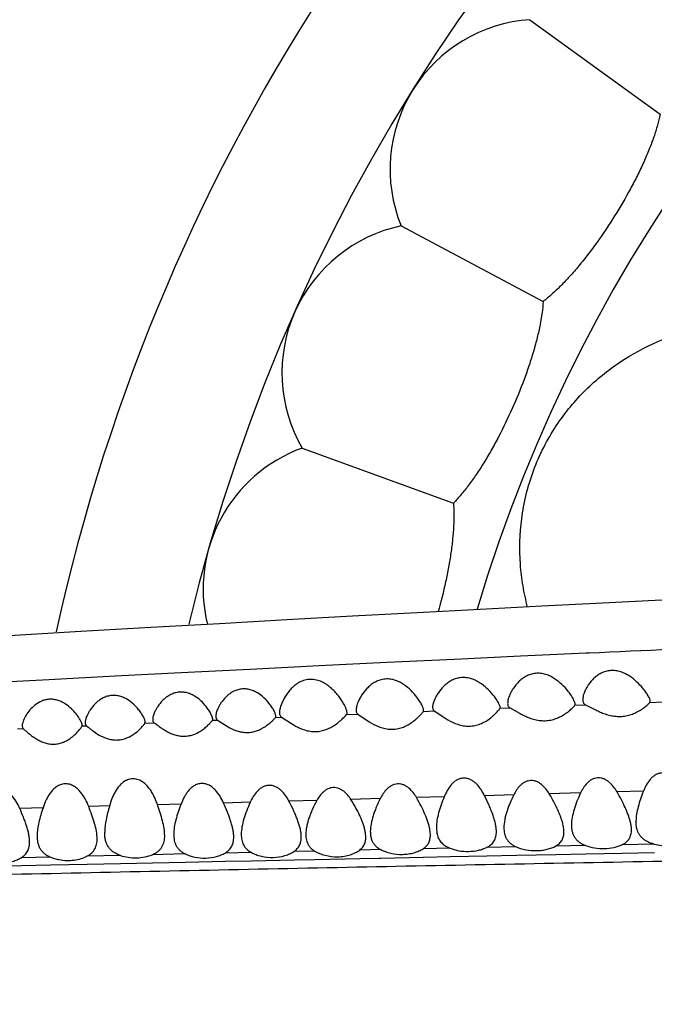
# Model space of a CAD drawing. Units: inches. Extents: x 4.2 to 17.9, y 3.8 to 11.1.
# Drawn here: x 5.8 to 6.2, y 9.6 to 10.3 of the extents above; entities that cross this region are included whole.
import ezdxf

# ---------------------------------------------------------------- set-up
doc = ezdxf.new("R2010")
doc.units = ezdxf.units.IN
doc.header["$LTSCALE"] = 1.21
doc.header["$MEASUREMENT"] = 0
doc.layers.get('0').update_dxf_attribs({"linetype": 'CONTINUOUS'})

msp = doc.modelspace()

# ---------------------------------------------------------------- linework, layer by layer
at = {"color": 7, "linetype": 'Continuous'}
for p, q in [((6.10769, 10.25564), (6.19443, 10.19262)), ((6.02182, 10.11823), (6.11649, 10.06789)), ((5.95592, 9.9702), (6.05667, 9.93353)), ((6.03665, 9.79478), (6.03682, 9.79547)), ((6.08772, 9.79685), (6.08782, 9.79733)), ((6.09442, 9.79712), (6.10037, 9.79379)), ((6.13761, 9.79882), (6.13782, 9.79954)), ((6.14474, 9.7991), (6.15082, 9.79609)), ((6.18759, 9.80074), (6.18782, 9.80147)), ((5.89605, 9.79105), (5.89516, 9.79312)), ((5.89632, 9.78963), (5.89605, 9.79105)), ((5.89612, 9.78885), (5.8963, 9.78932)), ((5.8963, 9.78932), (5.89632, 9.78963)), ((5.89882, 9.78952), (5.89942, 9.78899)), ((5.89942, 9.78899), (5.90653, 9.78444)), ((5.93806, 9.79065), (5.93829, 9.79119)), ((5.93829, 9.79119), (5.93832, 9.79156)), ((5.94146, 9.79147), (5.94223, 9.79083)), ((5.94223, 9.79083), (5.94987, 9.78591)), ((5.99298, 9.79297), (6.00062, 9.7878)), ((6.04393, 9.79508), (6.05154, 9.78998)), ((5.76932, 9.78502), (5.7696, 9.78371)), ((5.7696, 9.78371), (5.76994, 9.7833)), ((5.80923, 9.78504), (5.80931, 9.78535)), ((5.80931, 9.78535), (5.80932, 9.78553)), ((5.81169, 9.78564), (5.81212, 9.78517)), ((5.81212, 9.78517), (5.81328, 9.78429)), ((5.85116, 9.78689), (5.85132, 9.78759)), ((6.04532, 9.71725), (6.04563, 9.71364)), ((5.99832, 9.71095), (5.99807, 9.71392)), ((6.04132, 9.7125), (6.04099, 9.71604))]:
    msp.add_line(p, q, dxfattribs=at)
at = {"color": 9, "linetype": 'Continuous'}
for p, q in [((6.01233, 9.82746), (6.05738, 9.82962)), ((6.05738, 9.82962), (6.10128, 9.83167)), ((6.10128, 9.83167), (6.14517, 9.83368)), ((6.14517, 9.83368), (6.14718, 9.83377)), ((5.87519, 9.82064), (5.91669, 9.82274)), ((5.91669, 9.82274), (5.9212, 9.82296)), ((5.9212, 9.82296), (5.96727, 9.82526)), ((5.96727, 9.82526), (6.01233, 9.82746)), ((5.74321, 9.81378), (5.78718, 9.81609)), ((5.78718, 9.81609), (5.83121, 9.81838)), ((5.83121, 9.81838), (5.87519, 9.82064)), ((6.08772, 9.79685), (6.09442, 9.79712)), ((6.13761, 9.79882), (6.14474, 9.7991)), ((6.18759, 9.80074), (6.19614, 9.80107)), ((5.89612, 9.78885), (5.89942, 9.78899)), ((5.93806, 9.79065), (5.94223, 9.79083)), ((5.98549, 9.79266), (5.99298, 9.79297)), ((6.03665, 9.79478), (6.04393, 9.79508)), ((5.76619, 9.78313), (5.76994, 9.7833)), ((5.80923, 9.78504), (5.81212, 9.78517)), ((5.85116, 9.78689), (5.85724, 9.78715)), ((6.00793, 9.73662), (5.98839, 9.73604)), ((6.05054, 9.73782), (6.03208, 9.73728)), ((6.09685, 9.73913), (6.07742, 9.73858)), ((6.14143, 9.7404), (6.12056, 9.73982)), ((6.18326, 9.74158), (6.16568, 9.74111)), ((5.78327, 9.73057), (5.76772, 9.73008)), ((5.82754, 9.73171), (5.81368, 9.73128)), ((5.87519, 9.73297), (5.85952, 9.73249)), ((5.92132, 9.73422), (5.90354, 9.73368)), ((5.96573, 9.73544), (5.94714, 9.73488)), ((6.05432, 9.7036), (6.03646, 9.70322)), ((6.09847, 9.7045), (6.07882, 9.7041)), ((6.14473, 9.70541), (6.12479, 9.70502)), ((6.19045, 9.70629), (6.16899, 9.70588)), ((5.78815, 9.69769), (5.76871, 9.69724)), ((5.83477, 9.69877), (5.81254, 9.69826)), ((5.87806, 9.69976), (5.85603, 9.69925)), ((5.92206, 9.70075), (5.90449, 9.70035)), ((5.96422, 9.70168), (5.95042, 9.70137)), ((6.00824, 9.70263), (5.99422, 9.70233)), ((5.99434, 9.69675), (6.00716, 9.69701)), ((6.00716, 9.69701), (6.00836, 9.69703)), ((6.00836, 9.69703), (6.03659, 9.69761)), ((6.03659, 9.69761), (6.05446, 9.69798)), ((6.05446, 9.69798), (6.07897, 9.69847)), ((6.07897, 9.69847), (6.09862, 9.69887)), ((6.09862, 9.69887), (6.12493, 9.69939)), ((6.12493, 9.69939), (6.14485, 9.69978)), ((6.14485, 9.69978), (6.16911, 9.70025)), ((6.16911, 9.70025), (6.1906, 9.70067)), ((5.74203, 9.69146), (5.76882, 9.69202)), ((5.76882, 9.69202), (5.78826, 9.69244)), ((5.78826, 9.69244), (5.81265, 9.69295)), ((5.81265, 9.69295), (5.83488, 9.69342)), ((5.83488, 9.69342), (5.85614, 9.69386)), ((5.85614, 9.69386), (5.87818, 9.69433)), ((5.87818, 9.69433), (5.90461, 9.69488)), ((5.90461, 9.69488), (5.92218, 9.69525)), ((5.92218, 9.69525), (5.95054, 9.69584)), ((5.95054, 9.69584), (5.96435, 9.69612)), ((5.96435, 9.69612), (5.99434, 9.69675))]:
    msp.add_line(p, q, dxfattribs=at)
at = {"color": 7, "linetype": 'Continuous'}
msp.add_lwpolyline([(6.60751, 9.8866), (6.57758, 9.88547), (6.54683, 9.88429), (6.51529, 9.88305), (6.48295, 9.88176), (6.44981, 9.8804), (6.41587, 9.87897), (6.38113, 9.87746), (6.3456, 9.87589), (6.30927, 9.87424), (6.27216, 9.87252), (6.23426, 9.87072), (6.19556, 9.86883), (6.15604, 9.86687), (6.11569, 9.86481), (6.07449, 9.86267), (6.03242, 9.86044), (5.98946, 9.85812), (5.94561, 9.8557), (5.90083, 9.85319), (5.85509, 9.85058), (5.80835, 9.84788), (5.76058, 9.84507)], dxfattribs=at)
for centre, radius, start, end in [((7.04732, 9.57296), 1.285, 192.34515, 167.65497), ((7.04732, 9.57296), 1.2, 193.48836, 166.51228), ((6.11447, 10.15587), 0.1, 93.88606, 202.11394), ((6.04242, 10.02037), 0.1, 101.88606, 210.11394), ((5.98993, 9.87616), 0.1, 109.88606, 193.60777), ((5.93647, 9.71099), 0.01885, 0.02507, 3.77012)]:
    msp.add_arc(centre, radius, start, end, dxfattribs=at)
at = {"color": 9, "linetype": 'Continuous'}
msp.add_arc((7.04732, 9.57296), 1.01701, 196.55728, 163.44262, dxfattribs=at)
at = {"color": 7, "linetype": 'Continuous'}
for points, knots in [([(6.19443, 10.19262), (6.19393, 10.19018), (6.19268, 10.18513), (6.19022, 10.17737), (6.18714, 10.16916), (6.18347, 10.16061), (6.17927, 10.1518), (6.17299, 10.13972), (6.16425, 10.12476), (6.15464, 10.11035), (6.14654, 10.09941), (6.14045, 10.09177), (6.13437, 10.08473), (6.12835, 10.07836), (6.12246, 10.07275), (6.11846, 10.0694), (6.11649, 10.06789)], [0, 0, 0, 0, 0.049987, 0.104696, 0.163623, 0.226211, 0.291867, 0.359906, 0.500001, 0.640096, 0.708134, 0.773788, 0.836375, 0.895302, 0.950012, 1, 1, 1, 1]), ([(6.11649, 10.06789), (6.11634, 10.06541), (6.1158, 10.06023), (6.11445, 10.0522), (6.11253, 10.04365), (6.11009, 10.03467), (6.10716, 10.02536), (6.10262, 10.01252), (6.09605, 9.99649), (6.08853, 9.98088), (6.08203, 9.96892), (6.07707, 9.96051), (6.07203, 9.95269), (6.06696, 9.94554), (6.0619, 9.93917), (6.05841, 9.9353), (6.05667, 9.93353)], [0, 0, 0, 0, 0.049987, 0.104696, 0.163623, 0.226211, 0.291867, 0.359906, 0.500001, 0.640096, 0.708134, 0.773788, 0.836375, 0.895302, 0.950012, 1, 1, 1, 1]), ([(6.10611, 9.86426), (6.10488, 9.8689), (6.10284, 9.87834), (6.10046, 9.89794), (6.10117, 9.924), (6.10754, 9.95024), (6.11647, 9.97066), (6.12484, 9.98498), (6.13433, 9.99777), (6.14466, 10.00905), (6.15571, 10.01893), (6.17129, 10.03039), (6.19265, 10.04196), (6.21112, 10.04805), (6.22061, 10.05026)], [0, 0, 0, 0, 0.058965, 0.118516, 0.242284, 0.377218, 0.447373, 0.515576, 0.58058, 0.642819, 0.703174, 0.762459, 0.880271, 1, 1, 1, 1]), ([(6.05667, 9.93353), (6.05686, 9.93108), (6.05705, 9.92595), (6.05684, 9.91794), (6.05616, 9.90934), (6.05503, 9.90025), (6.05347, 9.89077), (6.05083, 9.87763), (6.04834, 9.86773), (6.04647, 9.86113)], [0, 0, 0, 0, 0.100087, 0.209522, 0.327318, 0.452396, 0.583603, 0.719619, 1, 1, 1, 1]), ([(6.18286, 9.81015), (6.18166, 9.81162), (6.17895, 9.81453), (6.175, 9.81772), (6.17128, 9.81988), (6.16818, 9.82117), (6.16486, 9.82194), (6.16147, 9.82206), (6.15819, 9.82148), (6.15521, 9.82031), (6.15259, 9.81872), (6.14963, 9.81629), (6.14724, 9.81347), (6.14538, 9.81052), (6.14463, 9.80903), (6.1443, 9.8083)], [0, 0, 0, 0, 0.117711, 0.246384, 0.314162, 0.383738, 0.454367, 0.524749, 0.593403, 0.659409, 0.722604, 0.783168, 0.896783, 0.949867, 1, 1, 1, 1]), ([(5.98326, 9.8004), (5.98277, 9.80125), (5.98168, 9.80296), (5.97981, 9.80549), (5.97764, 9.80801), (5.97514, 9.81043), (5.97228, 9.81265), (5.96902, 9.81451), (5.96539, 9.8158), (5.9615, 9.81624), (5.95768, 9.81569), (5.95421, 9.81429), (5.95121, 9.81232), (5.94866, 9.81002), (5.94651, 9.80751), (5.94471, 9.80491), (5.94324, 9.80229), (5.94244, 9.8005), (5.9421, 9.79962)], [0, 0, 0, 0, 0.053607, 0.111101, 0.171735, 0.23508, 0.300924, 0.369121, 0.439306, 0.510392, 0.580538, 0.648289, 0.713275, 0.775686, 0.835705, 0.89332, 0.948268, 1, 1, 1, 1]), ([(6.03235, 9.80414), (6.03117, 9.80571), (6.02847, 9.80883), (6.02444, 9.81224), (6.02059, 9.81448), (6.01734, 9.81577), (6.01384, 9.81643), (6.01029, 9.81633), (6.00694, 9.81546), (6.00393, 9.81401), (6.00131, 9.81216), (5.99836, 9.80943), (5.99599, 9.80637), (5.99415, 9.80321), (5.99341, 9.80163), (5.99309, 9.80086)], [0, 0, 0, 0, 0.116974, 0.244878, 0.312406, 0.381893, 0.452559, 0.522975, 0.59161, 0.657669, 0.721091, 0.782043, 0.896596, 0.949951, 1, 1, 1, 1]), ([(6.08295, 9.80586), (6.08174, 9.80733), (6.07901, 9.81027), (6.07499, 9.81346), (6.0712, 9.81555), (6.06801, 9.81674), (6.06462, 9.81736), (6.06119, 9.81728), (6.05793, 9.8165), (6.05499, 9.81518), (6.0524, 9.81346), (6.04949, 9.81091), (6.04712, 9.80804), (6.04527, 9.80505), (6.04452, 9.80356), (6.0442, 9.80282)], [0, 0, 0, 0, 0.117534, 0.246138, 0.313986, 0.383695, 0.454451, 0.524863, 0.593477, 0.659496, 0.722815, 0.783573, 0.897472, 0.950401, 1, 1, 1, 1]), ([(6.1329, 9.80839), (6.1317, 9.80987), (6.12899, 9.81283), (6.12501, 9.81606), (6.12126, 9.81821), (6.11812, 9.81947), (6.11475, 9.82017), (6.11133, 9.82019), (6.10806, 9.8195), (6.10509, 9.81823), (6.10249, 9.81656), (6.09956, 9.81404), (6.09718, 9.81117), (6.09534, 9.80816), (6.09459, 9.80665), (6.09426, 9.80591)], [0, 0, 0, 0, 0.11776, 0.24629, 0.313999, 0.383528, 0.454108, 0.524397, 0.592923, 0.658843, 0.72204, 0.78269, 0.89661, 0.94982, 1, 1, 1, 1]), ([(5.93391, 9.80003), (5.93285, 9.80135), (5.93045, 9.80396), (5.92685, 9.80673), (5.92344, 9.80847), (5.92059, 9.80941), (5.91758, 9.80982), (5.91456, 9.8096), (5.91171, 9.8088), (5.90915, 9.80755), (5.90689, 9.80598), (5.90433, 9.80368), (5.90224, 9.80112), (5.9006, 9.79845), (5.89993, 9.79712), (5.89963, 9.79646)], [0, 0, 0, 0, 0.117657, 0.245758, 0.31337, 0.382875, 0.453411, 0.523561, 0.591948, 0.657864, 0.72121, 0.782099, 0.896504, 0.94983, 1, 1, 1, 1]), ([(6.13782, 9.79954), (6.13782, 9.79978), (6.13773, 9.80033), (6.13744, 9.80121), (6.13699, 9.80222), (6.13617, 9.80377), (6.13484, 9.80588), (6.13359, 9.80753), (6.1329, 9.80839)], [0, 0, 0, 0, 0.071637, 0.162121, 0.270071, 0.393354, 0.677327, 1, 1, 1, 1]), ([(6.18782, 9.80147), (6.18782, 9.80171), (6.18773, 9.80225), (6.18744, 9.80311), (6.18699, 9.80409), (6.18616, 9.80561), (6.18481, 9.80768), (6.18356, 9.80931), (6.18286, 9.81015)], [0, 0, 0, 0, 0.070769, 0.160377, 0.267685, 0.390671, 0.675249, 1, 1, 1, 1]), ([(5.80526, 9.79311), (5.8043, 9.79431), (5.80213, 9.7967), (5.79892, 9.7993), (5.79591, 9.80104), (5.79337, 9.8021), (5.79065, 9.80276), (5.78782, 9.80292), (5.78505, 9.80256), (5.78164, 9.80147), (5.77797, 9.79924), (5.77453, 9.79588), (5.77272, 9.79339), (5.77195, 9.79214)], [0, 0, 0, 0, 0.11378, 0.23792, 0.30347, 0.371046, 0.440165, 0.509875, 0.578889, 0.646128, 0.77337, 0.891489, 1, 1, 1, 1]), ([(5.84696, 9.79585), (5.8459, 9.79717), (5.84348, 9.79978), (5.83986, 9.80254), (5.83643, 9.80426), (5.83355, 9.80516), (5.83052, 9.80552), (5.82749, 9.80525), (5.82465, 9.8044), (5.82209, 9.80311), (5.81984, 9.80152), (5.81729, 9.7992), (5.8152, 9.79662), (5.81355, 9.79395), (5.81288, 9.79263), (5.81259, 9.79197)], [0, 0, 0, 0, 0.117501, 0.245629, 0.313322, 0.382942, 0.453593, 0.523832, 0.592292, 0.658288, 0.721724, 0.78269, 0.897085, 0.950224, 1, 1, 1, 1]), ([(5.89197, 9.79794), (5.89091, 9.79927), (5.8885, 9.80188), (5.88489, 9.80465), (5.88146, 9.80639), (5.87859, 9.80732), (5.87556, 9.8077), (5.87253, 9.80745), (5.86967, 9.80662), (5.8671, 9.80534), (5.86485, 9.80376), (5.86229, 9.80144), (5.8602, 9.79886), (5.85855, 9.79619), (5.85788, 9.79486), (5.85759, 9.7942)], [0, 0, 0, 0, 0.11749, 0.24559, 0.313256, 0.382846, 0.453479, 0.523718, 0.592182, 0.658169, 0.721583, 0.782525, 0.896911, 0.950102, 1, 1, 1, 1]), ([(6.03682, 9.79547), (6.03682, 9.79572), (6.03674, 9.79626), (6.03648, 9.79713), (6.03607, 9.79812), (6.03533, 9.79964), (6.03412, 9.80169), (6.03298, 9.80331), (6.03235, 9.80414)], [0, 0, 0, 0, 0.074045, 0.166358, 0.275339, 0.398855, 0.681185, 1, 1, 1, 1]), ([(6.0442, 9.80282), (6.04379, 9.80191), (6.04329, 9.80055), (6.0429, 9.79877), (6.04282, 9.79794), (6.04282, 9.79754)], [0, 0, 0, 0, 0.545936, 0.786268, 1, 1, 1, 1]), ([(6.08782, 9.79733), (6.08782, 9.79756), (6.08773, 9.79808), (6.08744, 9.7989), (6.087, 9.79986), (6.08619, 9.80137), (6.08486, 9.80341), (6.08364, 9.80502), (6.08295, 9.80586)], [0, 0, 0, 0, 0.068329, 0.156913, 0.264124, 0.387552, 0.673649, 1, 1, 1, 1]), ([(6.09426, 9.80591), (6.09384, 9.80493), (6.0933, 9.80348), (6.0929, 9.80156), (6.09282, 9.80065), (6.09282, 9.80023)], [0, 0, 0, 0, 0.540842, 0.782202, 1, 1, 1, 1]), ([(6.1443, 9.8083), (6.14386, 9.80731), (6.14331, 9.80584), (6.1429, 9.80387), (6.14282, 9.80295), (6.14282, 9.80251)], [0, 0, 0, 0, 0.539094, 0.780732, 1, 1, 1, 1]), ([(6.14282, 9.80251), (6.14282, 9.80212), (6.14288, 9.80138), (6.14316, 9.80051), (6.14353, 9.79994), (6.14398, 9.79946), (6.14443, 9.79921), (6.14474, 9.7991)], [0, 0, 0, 0, 0.27984, 0.528848, 0.645723, 0.760944, 1, 1, 1, 1]), ([(5.85132, 9.78759), (5.85132, 9.78783), (5.85124, 9.78836), (5.85099, 9.78921), (5.8506, 9.79017), (5.84988, 9.79162), (5.8487, 9.79356), (5.84758, 9.79508), (5.84696, 9.79585)], [0, 0, 0, 0, 0.07671, 0.170844, 0.280746, 0.404385, 0.68489, 1, 1, 1, 1]), ([(5.89516, 9.79312), (5.89475, 9.79392), (5.89376, 9.79558), (5.89261, 9.79714), (5.89197, 9.79794)], [0, 0, 0, 0, 0.469777, 1, 1, 1, 1]), ([(5.89963, 9.79646), (5.89925, 9.79559), (5.89877, 9.7943), (5.89839, 9.7926), (5.89832, 9.79181), (5.89832, 9.79143)], [0, 0, 0, 0, 0.544031, 0.784749, 1, 1, 1, 1]), ([(5.93714, 9.79515), (5.93672, 9.79597), (5.93571, 9.79765), (5.93456, 9.79923), (5.93391, 9.80003)], [0, 0, 0, 0, 0.470384, 1, 1, 1, 1]), ([(5.9421, 9.79962), (5.94172, 9.79864), (5.94125, 9.79719), (5.94089, 9.79528), (5.94082, 9.79438), (5.94082, 9.79395)], [0, 0, 0, 0, 0.53829, 0.780355, 1, 1, 1, 1]), ([(5.98582, 9.79377), (5.98582, 9.79398), (5.98578, 9.79442), (5.98557, 9.7954), (5.9851, 9.79678), (5.9843, 9.79855), (5.98363, 9.79977), (5.98326, 9.8004)], [0, 0, 0, 0, 0.086015, 0.185171, 0.419183, 0.693608, 1, 1, 1, 1]), ([(5.99309, 9.80086), (5.99272, 9.79995), (5.99225, 9.7986), (5.99189, 9.79683), (5.99182, 9.796), (5.99182, 9.79561)], [0, 0, 0, 0, 0.542743, 0.783772, 1, 1, 1, 1]), ([(5.99182, 9.79561), (5.99182, 9.79532), (5.99185, 9.79476), (5.99205, 9.794), (5.99242, 9.79337), (5.99278, 9.79308), (5.99298, 9.79297)], [0, 0, 0, 0, 0.289316, 0.545654, 0.776575, 1, 1, 1, 1]), ([(6.04282, 9.79754), (6.04282, 9.79727), (6.04285, 9.79676), (6.04304, 9.79604), (6.0434, 9.79545), (6.04374, 9.79518), (6.04393, 9.79508)], [0, 0, 0, 0, 0.288404, 0.543914, 0.774951, 1, 1, 1, 1]), ([(6.07911, 9.78875), (6.08024, 9.78946), (6.0818, 9.79061), (6.08368, 9.79225), (6.08487, 9.7934), (6.08588, 9.79447), (6.08669, 9.79542), (6.08724, 9.79611), (6.08755, 9.79657), (6.08767, 9.79676), (6.08772, 9.79685)], [0, 0, 0, 0, 0.335734, 0.488199, 0.628114, 0.752899, 0.859309, 0.943167, 0.975244, 1, 1, 1, 1]), ([(6.09282, 9.80023), (6.09282, 9.79988), (6.09287, 9.79921), (6.09314, 9.79829), (6.09366, 9.79755), (6.09416, 9.79723), (6.09442, 9.79712)], [0, 0, 0, 0, 0.284015, 0.536075, 0.767031, 1, 1, 1, 1]), ([(6.12821, 9.7914), (6.1294, 9.79202), (6.13155, 9.79334), (6.13393, 9.7952), (6.13549, 9.7966), (6.13639, 9.79748), (6.13709, 9.79821), (6.13747, 9.79864), (6.13761, 9.79882)], [0, 0, 0, 0, 0.334955, 0.625901, 0.750212, 0.856623, 0.941305, 1, 1, 1, 1]), ([(6.15082, 9.79609), (6.15177, 9.7956), (6.15377, 9.79462), (6.15695, 9.79329), (6.16042, 9.79218), (6.16411, 9.79146), (6.1679, 9.79127), (6.1716, 9.79166), (6.17505, 9.79255), (6.1772, 9.79343), (6.17821, 9.79392)], [0, 0, 0, 0, 0.112246, 0.233476, 0.361394, 0.493564, 0.626845, 0.757586, 0.88265, 1, 1, 1, 1]), ([(6.17821, 9.79392), (6.17939, 9.79448), (6.18152, 9.79569), (6.18389, 9.7974), (6.18545, 9.79869), (6.18636, 9.7995), (6.18705, 9.80017), (6.18744, 9.80057), (6.18759, 9.80074)], [0, 0, 0, 0, 0.336866, 0.627864, 0.751641, 0.857344, 0.941435, 1, 1, 1, 1]), ([(5.77195, 9.79214), (5.77156, 9.7915), (5.77086, 9.79025), (5.77003, 9.78838), (5.76956, 9.78688), (5.76936, 9.78578), (5.76932, 9.78527), (5.76932, 9.78502)], [0, 0, 0, 0, 0.293053, 0.561808, 0.799931, 0.905257, 1, 1, 1, 1]), ([(5.80827, 9.78861), (5.80787, 9.78935), (5.80694, 9.7909), (5.80587, 9.79236), (5.80526, 9.79311)], [0, 0, 0, 0, 0.467368, 1, 1, 1, 1]), ([(5.81259, 9.79197), (5.81222, 9.79115), (5.81175, 9.78992), (5.81139, 9.78831), (5.81132, 9.78756), (5.81132, 9.78721)], [0, 0, 0, 0, 0.54764, 0.787633, 1, 1, 1, 1]), ([(5.85759, 9.7942), (5.85722, 9.79336), (5.85675, 9.79212), (5.85639, 9.79048), (5.85632, 9.78972), (5.85632, 9.78936)], [0, 0, 0, 0, 0.545898, 0.786224, 1, 1, 1, 1]), ([(5.85632, 9.78936), (5.85632, 9.78913), (5.85635, 9.78867), (5.85651, 9.78804), (5.8568, 9.78751), (5.85709, 9.78725), (5.85724, 9.78715)], [0, 0, 0, 0, 0.286746, 0.542775, 0.775324, 1, 1, 1, 1]), ([(5.88808, 9.78156), (5.88909, 9.78219), (5.89091, 9.78349), (5.89293, 9.78528), (5.89426, 9.78663), (5.89505, 9.78749), (5.89565, 9.78822), (5.89599, 9.78865), (5.89612, 9.78885)], [0, 0, 0, 0, 0.327434, 0.615501, 0.740303, 0.848601, 0.936604, 1, 1, 1, 1]), ([(5.89832, 9.79143), (5.89832, 9.79125), (5.89835, 9.79059), (5.89854, 9.78991), (5.89882, 9.78952)], [0, 0, 0, 0, 0.280884, 1, 1, 1, 1]), ([(5.92933, 9.78346), (5.93042, 9.78405), (5.93238, 9.78532), (5.93456, 9.78709), (5.936, 9.78843), (5.93686, 9.7893), (5.93753, 9.79002), (5.93791, 9.79046), (5.93806, 9.79065)], [0, 0, 0, 0, 0.327109, 0.614762, 0.739478, 0.847848, 0.936132, 1, 1, 1, 1]), ([(5.93832, 9.79156), (5.93832, 9.7918), (5.93825, 9.79235), (5.938, 9.7932), (5.93763, 9.79415), (5.93731, 9.79481), (5.93714, 9.79515)], [0, 0, 0, 0, 0.193997, 0.427732, 0.697815, 1, 1, 1, 1]), ([(5.94082, 9.79395), (5.94082, 9.79371), (5.94084, 9.79324), (5.94098, 9.79239), (5.94122, 9.79179), (5.94146, 9.79147)], [0, 0, 0, 0, 0.281453, 0.541007, 1, 1, 1, 1]), ([(5.97642, 9.7849), (5.97851, 9.78617), (5.98168, 9.78865), (5.98446, 9.7915), (5.98549, 9.79266)], [0, 0, 0, 0, 0.612554, 1, 1, 1, 1]), ([(5.98549, 9.79266), (5.9856, 9.79279), (5.98578, 9.79316), (5.98582, 9.79356), (5.98582, 9.79377)], [0, 0, 0, 0, 0.452818, 1, 1, 1, 1]), ([(6.0279, 9.78669), (6.02901, 9.7874), (6.03057, 9.78854), (6.03244, 9.79017), (6.03365, 9.79132), (6.03468, 9.79238), (6.03552, 9.79333), (6.03617, 9.79411), (6.03652, 9.79458), (6.03665, 9.79478)], [0, 0, 0, 0, 0.331216, 0.482332, 0.621615, 0.746594, 0.854135, 0.940131, 1, 1, 1, 1]), ([(6.05154, 9.78998), (6.05353, 9.78875), (6.05672, 9.78705), (6.06137, 9.78551), (6.06519, 9.78488), (6.06906, 9.78494), (6.07276, 9.7857), (6.07612, 9.78701), (6.07816, 9.78815), (6.07911, 9.78875)], [0, 0, 0, 0, 0.238757, 0.367755, 0.500189, 0.632711, 0.761666, 0.884526, 1, 1, 1, 1]), ([(6.10037, 9.79379), (6.10131, 9.79326), (6.1033, 9.79217), (6.10649, 9.7907), (6.11001, 9.78946), (6.11377, 9.78866), (6.11766, 9.78844), (6.12147, 9.78888), (6.125, 9.78989), (6.12718, 9.79087), (6.12821, 9.7914)], [0, 0, 0, 0, 0.111403, 0.231979, 0.359493, 0.49161, 0.625175, 0.756377, 0.881976, 1, 1, 1, 1]), ([(5.76994, 9.7833), (5.77014, 9.78313), (5.77058, 9.78274), (5.77167, 9.78177), (5.77334, 9.78031), (5.77571, 9.77842), (5.77751, 9.77718), (5.77849, 9.77657)], [0, 0, 0, 0, 0.071376, 0.164016, 0.399111, 0.682517, 1, 1, 1, 1]), ([(5.8013, 9.7767), (5.80234, 9.77743), (5.80379, 9.77859), (5.80551, 9.78025), (5.8066, 9.78142), (5.80754, 9.78252), (5.80829, 9.7835), (5.8088, 9.78424), (5.80909, 9.78473), (5.80919, 9.78494), (5.80923, 9.78504)], [0, 0, 0, 0, 0.328123, 0.478521, 0.617688, 0.743126, 0.851619, 0.938831, 0.97298, 1, 1, 1, 1]), ([(5.80932, 9.78553), (5.80932, 9.78574), (5.80925, 9.78619), (5.80904, 9.78692), (5.8087, 9.78774), (5.80842, 9.78831), (5.80827, 9.78861)], [0, 0, 0, 0, 0.187224, 0.418886, 0.691396, 1, 1, 1, 1]), ([(5.81132, 9.78721), (5.81132, 9.78706), (5.81134, 9.78652), (5.81148, 9.78597), (5.81169, 9.78564)], [0, 0, 0, 0, 0.28023, 1, 1, 1, 1]), ([(5.81328, 9.78429), (5.81376, 9.78391), (5.8148, 9.78307), (5.81721, 9.78122), (5.81923, 9.77986), (5.82071, 9.77901)], [0, 0, 0, 0, 0.201402, 0.440966, 1, 1, 1, 1]), ([(5.84324, 9.77925), (5.84425, 9.77992), (5.84565, 9.78098), (5.84735, 9.7825), (5.84843, 9.78357), (5.84937, 9.78457), (5.85014, 9.78547), (5.85072, 9.78623), (5.85104, 9.78669), (5.85116, 9.78689)], [0, 0, 0, 0, 0.327256, 0.477103, 0.615715, 0.740748, 0.849204, 0.937118, 1, 1, 1, 1]), ([(5.85724, 9.78715), (5.85747, 9.78701), (5.85795, 9.78667), (5.85909, 9.78584), (5.86079, 9.78457), (5.86316, 9.78293), (5.86493, 9.78186), (5.86588, 9.78134)], [0, 0, 0, 0, 0.075701, 0.170441, 0.405552, 0.68627, 1, 1, 1, 1]), ([(5.90653, 9.78444), (5.90818, 9.7835), (5.91083, 9.78224), (5.91465, 9.78112), (5.91775, 9.78067), (5.92089, 9.7807), (5.92393, 9.78123), (5.92676, 9.78217), (5.92851, 9.78301), (5.92933, 9.78346)], [0, 0, 0, 0, 0.237769, 0.36561, 0.496814, 0.628576, 0.757801, 0.882087, 1, 1, 1, 1]), ([(5.94987, 9.78591), (5.95081, 9.78536), (5.95277, 9.78427), (5.95591, 9.78287), (5.95935, 9.7818), (5.963, 9.78124), (5.9667, 9.78133), (5.97025, 9.78205), (5.9735, 9.78327), (5.97549, 9.78434), (5.97642, 9.7849)], [0, 0, 0, 0, 0.115802, 0.238727, 0.367124, 0.498854, 0.630847, 0.759777, 0.883265, 1, 1, 1, 1]), ([(6.00062, 9.7878), (6.00258, 9.78657), (6.00574, 9.78488), (6.01034, 9.78338), (6.01412, 9.78277), (6.01795, 9.78286), (6.02161, 9.78364), (6.02493, 9.78495), (6.02695, 9.78608), (6.0279, 9.78669)], [0, 0, 0, 0, 0.238651, 0.367422, 0.499613, 0.631953, 0.760894, 0.883997, 1, 1, 1, 1]), ([(5.77849, 9.77657), (5.77932, 9.77607), (5.78104, 9.7751), (5.78383, 9.77392), (5.78687, 9.77311), (5.79004, 9.77281), (5.79321, 9.7731), (5.79619, 9.77393), (5.79889, 9.77515), (5.80053, 9.77617), (5.8013, 9.7767)], [0, 0, 0, 0, 0.118961, 0.243736, 0.372964, 0.504494, 0.635293, 0.762481, 0.884322, 1, 1, 1, 1]), ([(5.82071, 9.77901), (5.82239, 9.77805), (5.82511, 9.77679), (5.82902, 9.77583), (5.83214, 9.77558), (5.83524, 9.77587), (5.83906, 9.77688), (5.84166, 9.77822), (5.84324, 9.77925)], [0, 0, 0, 0, 0.244045, 0.373524, 0.505148, 0.635943, 0.763122, 1, 1, 1, 1]), ([(5.86588, 9.78134), (5.86756, 9.78044), (5.87025, 9.77926), (5.87409, 9.77837), (5.87714, 9.77813), (5.88018, 9.77839), (5.88393, 9.77933), (5.88651, 9.78059), (5.88808, 9.78156)], [0, 0, 0, 0, 0.244243, 0.373678, 0.505173, 0.635855, 0.763017, 1, 1, 1, 1]), ([(5.85951, 9.73252), (5.85917, 9.73351), (5.85844, 9.73546), (5.85716, 9.73833), (5.85565, 9.7411), (5.85386, 9.74373), (5.85172, 9.74613), (5.84959, 9.74782), (5.84765, 9.74886), (5.84609, 9.74944), (5.84444, 9.74978), (5.84275, 9.74982), (5.84109, 9.7496), (5.839, 9.74895), (5.83665, 9.74761), (5.83432, 9.74544), (5.8324, 9.74297), (5.83083, 9.7403), (5.82908, 9.73658), (5.82809, 9.73365), (5.82753, 9.73167)], [0, 0, 0, 0, 0.061594, 0.123298, 0.185196, 0.247461, 0.310368, 0.374258, 0.406721, 0.439547, 0.472529, 0.505577, 0.538461, 0.570893, 0.634338, 0.696341, 0.757493, 0.818233, 0.878828, 1, 1, 1, 1]), ([(6.07742, 9.73858), (6.07672, 9.74), (6.07517, 9.74277), (6.07268, 9.74591), (6.07024, 9.74803), (6.06814, 9.74932), (6.06579, 9.75016), (6.0633, 9.75038), (6.06087, 9.74992), (6.05867, 9.74889), (6.05676, 9.74746), (6.05459, 9.74524), (6.05242, 9.74202), (6.05111, 9.73923), (6.05053, 9.73781)], [0, 0, 0, 0, 0.124117, 0.249476, 0.313087, 0.377444, 0.442453, 0.507576, 0.571952, 0.635095, 0.697101, 0.758315, 0.879375, 1, 1, 1, 1]), ([(6.16568, 9.7411), (6.165, 9.74227), (6.16349, 9.74455), (6.16116, 9.74709), (6.15894, 9.74877), (6.15708, 9.74976), (6.15505, 9.75039), (6.15293, 9.75055), (6.15085, 9.75019), (6.14894, 9.7494), (6.14724, 9.74829), (6.14527, 9.74651), (6.14325, 9.74389), (6.14199, 9.74159), (6.14143, 9.74041)], [0, 0, 0, 0, 0.124802, 0.250972, 0.314934, 0.379478, 0.444414, 0.509236, 0.573289, 0.636217, 0.698081, 0.759166, 0.879879, 1, 1, 1, 1]), ([(6.2097, 9.74234), (6.20899, 9.74373), (6.20742, 9.74644), (6.20492, 9.74951), (6.20249, 9.75157), (6.20042, 9.75282), (6.19811, 9.75363), (6.19567, 9.75385), (6.1933, 9.7534), (6.19115, 9.7524), (6.18929, 9.75102), (6.18718, 9.74885), (6.18508, 9.74571), (6.18382, 9.74298), (6.18327, 9.7416)], [0, 0, 0, 0, 0.125008, 0.251297, 0.315342, 0.380048, 0.44524, 0.510296, 0.574377, 0.637096, 0.698657, 0.75945, 0.879824, 1, 1, 1, 1]), ([(5.7677, 9.73013), (5.767, 9.73169), (5.76543, 9.73476), (5.76286, 9.73827), (5.7603, 9.74066), (5.75805, 9.74213), (5.75551, 9.74311), (5.75278, 9.74337), (5.7501, 9.74286), (5.7477, 9.7417), (5.74563, 9.7401), (5.74387, 9.73823), (5.74238, 9.73618), (5.74067, 9.73328), (5.73965, 9.73097), (5.73905, 9.7294)], [0, 0, 0, 0, 0.123382, 0.247916, 0.311156, 0.375269, 0.440282, 0.505677, 0.570456, 0.633958, 0.696233, 0.757644, 0.818532, 0.879137, 1, 1, 1, 1]), ([(5.81366, 9.73131), (5.81297, 9.73308), (5.81179, 9.73569), (5.80982, 9.73896), (5.80808, 9.74128), (5.80604, 9.74338), (5.80404, 9.74484), (5.80224, 9.74572), (5.8008, 9.74621), (5.7993, 9.74648), (5.79777, 9.74652), (5.79627, 9.74634), (5.79482, 9.74592), (5.79346, 9.74532), (5.7918, 9.74432), (5.78997, 9.74276), (5.78812, 9.74058), (5.78658, 9.73822), (5.78484, 9.73491), (5.78383, 9.73229), (5.78325, 9.73052)], [0, 0, 0, 0, 0.123147, 0.18508, 0.247441, 0.310476, 0.374466, 0.407005, 0.439772, 0.472705, 0.505696, 0.538454, 0.570839, 0.602889, 0.634492, 0.696595, 0.757819, 0.818583, 0.87912, 1, 1, 1, 1]), ([(5.90352, 9.7337), (5.90283, 9.73525), (5.90127, 9.73829), (5.89872, 9.74177), (5.89618, 9.74414), (5.89396, 9.74561), (5.89145, 9.74657), (5.88874, 9.74683), (5.8861, 9.74631), (5.88373, 9.74515), (5.88169, 9.74356), (5.87996, 9.7417), (5.87848, 9.73966), (5.87678, 9.73678), (5.87577, 9.73449), (5.87518, 9.73294)], [0, 0, 0, 0, 0.12347, 0.248071, 0.311316, 0.375403, 0.44035, 0.505654, 0.570337, 0.63377, 0.69602, 0.757446, 0.818373, 0.879029, 1, 1, 1, 1]), ([(5.94713, 9.7349), (5.94644, 9.7362), (5.94492, 9.73873), (5.94252, 9.74158), (5.9402, 9.74348), (5.93821, 9.74463), (5.93601, 9.74536), (5.93369, 9.74555), (5.93142, 9.74514), (5.92934, 9.74423), (5.9275, 9.74297), (5.92538, 9.74096), (5.92323, 9.73804), (5.9219, 9.73549), (5.92131, 9.73419)], [0, 0, 0, 0, 0.123633, 0.248574, 0.31199, 0.37615, 0.440978, 0.505999, 0.570462, 0.633866, 0.696207, 0.75774, 0.879237, 1, 1, 1, 1]), ([(5.98838, 9.73606), (5.98773, 9.73707), (5.9863, 9.73905), (5.98411, 9.74122), (5.98206, 9.74262), (5.98036, 9.74344), (5.97853, 9.74394), (5.97663, 9.74406), (5.97476, 9.74377), (5.97301, 9.74312), (5.97142, 9.74219), (5.96954, 9.74069), (5.96756, 9.73845), (5.96629, 9.73645), (5.96572, 9.73542)], [0, 0, 0, 0, 0.123922, 0.24928, 0.312849, 0.377015, 0.441632, 0.506293, 0.570464, 0.633789, 0.696201, 0.757833, 0.879428, 1, 1, 1, 1]), ([(6.03207, 9.73729), (6.0314, 9.73844), (6.02992, 9.74068), (6.02762, 9.74317), (6.02543, 9.7448), (6.02359, 9.74578), (6.02158, 9.74639), (6.01949, 9.74654), (6.01743, 9.74619), (6.01553, 9.74542), (6.01383, 9.74433), (6.01184, 9.74259), (6.00979, 9.74003), (6.0085, 9.73776), (6.00792, 9.73661)], [0, 0, 0, 0, 0.124014, 0.24941, 0.313019, 0.377272, 0.442036, 0.506859, 0.571111, 0.634377, 0.696638, 0.758111, 0.879466, 1, 1, 1, 1]), ([(6.12056, 9.73981), (6.11989, 9.74093), (6.11841, 9.74311), (6.11612, 9.74552), (6.11396, 9.7471), (6.11216, 9.74803), (6.11019, 9.74862), (6.10815, 9.74876), (6.10614, 9.74843), (6.10429, 9.74768), (6.10263, 9.74663), (6.10069, 9.74495), (6.09868, 9.74246), (6.09742, 9.74026), (6.09685, 9.73914)], [0, 0, 0, 0, 0.124533, 0.250454, 0.314293, 0.378712, 0.443535, 0.508297, 0.572387, 0.635444, 0.697487, 0.758753, 0.879745, 1, 1, 1, 1]), ([(6.00792, 9.73661), (6.00698, 9.73473), (6.00568, 9.73191), (6.00419, 9.72809), (6.00293, 9.72443), (6.00175, 9.71998), (6.00132, 9.71638), (6.00132, 9.71465)], [0, 0, 0, 0, 0.272021, 0.403621, 0.531661, 0.775293, 1, 1, 1, 1]), ([(6.04099, 9.71604), (6.04085, 9.71687), (6.04047, 9.71856), (6.03944, 9.72202), (6.03769, 9.72648), (6.03511, 9.73188), (6.03313, 9.73548), (6.03207, 9.73729)], [0, 0, 0, 0, 0.109274, 0.224104, 0.468302, 0.728287, 1, 1, 1, 1]), ([(6.05053, 9.73781), (6.04981, 9.73604), (6.04847, 9.73253), (6.0468, 9.72729), (6.04565, 9.72222), (6.04532, 9.71887), (6.04532, 9.71725)], [0, 0, 0, 0, 0.269689, 0.527961, 0.772204, 1, 1, 1, 1]), ([(6.08532, 9.71463), (6.08532, 9.71553), (6.08518, 9.71737), (6.08467, 9.72018), (6.08389, 9.72309), (6.0829, 9.72608), (6.08172, 9.72913), (6.07994, 9.73334), (6.07846, 9.73648), (6.07742, 9.73858)], [0, 0, 0, 0, 0.105513, 0.217901, 0.336559, 0.460719, 0.58983, 0.723201, 1, 1, 1, 1]), ([(6.09685, 9.73914), (6.09592, 9.73728), (6.09463, 9.73447), (6.09315, 9.73068), (6.0922, 9.7279), (6.09141, 9.72516), (6.09063, 9.72165), (6.09032, 9.719), (6.09032, 9.71727)], [0, 0, 0, 0, 0.271524, 0.402929, 0.530822, 0.654823, 0.774663, 1, 1, 1, 1]), ([(6.13032, 9.71448), (6.13032, 9.71542), (6.13015, 9.71738), (6.12951, 9.72035), (6.12856, 9.72343), (6.12735, 9.72661), (6.12591, 9.72986), (6.12372, 9.73432), (6.12188, 9.73762), (6.12056, 9.73981)], [0, 0, 0, 0, 0.103006, 0.213913, 0.331968, 0.45624, 0.586034, 0.720483, 1, 1, 1, 1]), ([(6.14143, 9.74041), (6.14056, 9.73858), (6.13897, 9.73495), (6.13704, 9.72948), (6.13571, 9.72419), (6.13532, 9.72067), (6.13532, 9.71897)], [0, 0, 0, 0, 0.270733, 0.529549, 0.773513, 1, 1, 1, 1]), ([(6.17469, 9.72066), (6.1745, 9.72147), (6.17406, 9.7231), (6.17294, 9.72644), (6.17115, 9.73072), (6.16861, 9.7359), (6.1667, 9.73936), (6.16568, 9.7411)], [0, 0, 0, 0, 0.110833, 0.226636, 0.471389, 0.730495, 1, 1, 1, 1]), ([(6.18327, 9.7416), (6.18258, 9.73986), (6.18129, 9.73643), (6.17971, 9.73129), (6.17863, 9.72632), (6.17832, 9.72302), (6.17832, 9.72143)], [0, 0, 0, 0, 0.268688, 0.526411, 0.770871, 1, 1, 1, 1]), ([(5.77432, 9.70779), (5.77432, 9.70863), (5.77421, 9.71036), (5.77378, 9.71298), (5.77314, 9.7157), (5.77231, 9.71848), (5.77133, 9.72133), (5.76983, 9.72524), (5.76857, 9.72816), (5.7677, 9.73013)], [0, 0, 0, 0, 0.107568, 0.22111, 0.340163, 0.464207, 0.592788, 0.72532, 1, 1, 1, 1]), ([(5.78325, 9.73052), (5.78272, 9.7289), (5.78171, 9.72569), (5.78045, 9.72093), (5.77957, 9.71632), (5.77932, 9.71328), (5.77932, 9.71181)], [0, 0, 0, 0, 0.26774, 0.525026, 0.769722, 1, 1, 1, 1]), ([(5.81932, 9.70988), (5.81932, 9.71154), (5.81892, 9.71501), (5.81762, 9.72025), (5.8158, 9.72572), (5.8144, 9.72942), (5.81366, 9.73131)], [0, 0, 0, 0, 0.223365, 0.466892, 0.727058, 1, 1, 1, 1]), ([(5.82753, 9.73167), (5.82709, 9.73014), (5.82627, 9.72713), (5.82524, 9.72266), (5.82452, 9.71833), (5.82432, 9.71547), (5.82432, 9.71409)], [0, 0, 0, 0, 0.266062, 0.522546, 0.767703, 1, 1, 1, 1]), ([(5.86432, 9.71205), (5.86432, 9.71364), (5.86398, 9.71694), (5.86288, 9.72195), (5.86133, 9.72718), (5.86013, 9.73071), (5.85951, 9.73252)], [0, 0, 0, 0, 0.225654, 0.469582, 0.728801, 1, 1, 1, 1]), ([(5.87518, 9.73294), (5.87451, 9.73119), (5.87327, 9.72776), (5.87171, 9.72264), (5.87063, 9.7177), (5.87032, 9.71443), (5.87032, 9.71285)], [0, 0, 0, 0, 0.269481, 0.527676, 0.771958, 1, 1, 1, 1]), ([(5.91032, 9.71101), (5.91032, 9.71186), (5.9102, 9.71362), (5.90977, 9.71629), (5.9091, 9.71904), (5.90825, 9.72187), (5.90724, 9.72476), (5.9057, 9.72874), (5.90442, 9.73171), (5.90352, 9.7337)], [0, 0, 0, 0, 0.107355, 0.220781, 0.3398, 0.463868, 0.592515, 0.725135, 1, 1, 1, 1]), ([(5.92131, 9.73419), (5.92047, 9.73235), (5.91893, 9.72871), (5.91703, 9.72326), (5.91571, 9.71799), (5.91532, 9.7145), (5.91532, 9.71282)], [0, 0, 0, 0, 0.271336, 0.530492, 0.774341, 1, 1, 1, 1]), ([(5.95528, 9.71223), (5.95522, 9.7131), (5.955, 9.71487), (5.9544, 9.71756), (5.95358, 9.72032), (5.95257, 9.72315), (5.9514, 9.72604), (5.94963, 9.73), (5.94816, 9.73294), (5.94713, 9.7349)], [0, 0, 0, 0, 0.107319, 0.220894, 0.340038, 0.464195, 0.592876, 0.72547, 1, 1, 1, 1]), ([(5.96572, 9.73542), (5.96465, 9.73351), (5.96319, 9.73061), (5.96152, 9.72668), (5.96045, 9.7238), (5.95956, 9.72096), (5.95867, 9.71733), (5.95832, 9.71459), (5.95832, 9.7128)], [0, 0, 0, 0, 0.273253, 0.405284, 0.53353, 0.657539, 0.776985, 1, 1, 1, 1]), ([(5.99807, 9.71392), (5.99794, 9.71479), (5.99757, 9.71655), (5.99649, 9.72017), (5.99501, 9.72383), (5.99325, 9.72752), (5.99126, 9.73136), (5.98958, 9.73419), (5.98838, 9.73606)], [0, 0, 0, 0, 0.10809, 0.222191, 0.465846, 0.594471, 0.726772, 1, 1, 1, 1]), ([(6.09032, 9.71727), (6.09032, 9.71594), (6.0905, 9.71396), (6.09126, 9.71146), (6.0921, 9.70972), (6.09324, 9.70813), (6.09469, 9.7067), (6.09646, 9.70547), (6.09778, 9.7048), (6.09847, 9.7045)], [0, 0, 0, 0, 0.24642, 0.365218, 0.483072, 0.602557, 0.72687, 0.858873, 1, 1, 1, 1]), ([(6.13532, 9.71897), (6.13532, 9.71824), (6.13539, 9.71679), (6.13575, 9.71467), (6.1364, 9.71267), (6.13737, 9.71081), (6.13869, 9.70912), (6.14038, 9.70763), (6.14241, 9.70637), (6.14393, 9.70571), (6.14473, 9.70541)], [0, 0, 0, 0, 0.124061, 0.244135, 0.361443, 0.478184, 0.597326, 0.722206, 0.855839, 1, 1, 1, 1]), ([(6.17532, 9.71571), (6.17532, 9.71651), (6.17519, 9.71818), (6.17488, 9.71982), (6.17469, 9.72066)], [0, 0, 0, 0, 0.483709, 1, 1, 1, 1]), ([(6.17876, 9.71709), (6.17868, 9.71743), (6.17841, 9.71887), (6.17832, 9.72033), (6.17832, 9.72143)], [0, 0, 0, 0, 0.244598, 1, 1, 1, 1]), ([(6.19045, 9.70629), (6.18965, 9.7065), (6.1881, 9.70698), (6.18594, 9.70791), (6.18404, 9.70904), (6.18242, 9.71036), (6.18109, 9.71184), (6.18004, 9.71347), (6.17926, 9.71523), (6.1789, 9.71646), (6.17876, 9.71709)], [0, 0, 0, 0, 0.148175, 0.287596, 0.418136, 0.541023, 0.658282, 0.772352, 0.885593, 1, 1, 1, 1]), ([(5.77932, 9.71181), (5.77932, 9.71105), (5.77938, 9.70957), (5.77971, 9.7074), (5.7803, 9.70534), (5.7812, 9.70341), (5.78242, 9.70164), (5.78401, 9.70007), (5.78594, 9.69873), (5.78739, 9.69801), (5.78815, 9.69769)], [0, 0, 0, 0, 0.126548, 0.249127, 0.368544, 0.486501, 0.605543, 0.729049, 0.860052, 1, 1, 1, 1]), ([(5.83477, 9.69877), (5.83386, 9.69907), (5.83215, 9.69977), (5.82986, 9.70116), (5.82798, 9.70283), (5.82652, 9.70475), (5.82546, 9.70688), (5.82477, 9.70917), (5.82439, 9.71159), (5.82432, 9.71325), (5.82432, 9.71409)], [0, 0, 0, 0, 0.142888, 0.275281, 0.399067, 0.517575, 0.634403, 0.752568, 0.874108, 1, 1, 1, 1]), ([(5.85603, 9.69925), (5.85674, 9.69955), (5.85808, 9.7002), (5.85988, 9.70141), (5.86136, 9.70283), (5.86252, 9.70442), (5.86338, 9.70616), (5.86394, 9.70803), (5.86426, 9.71001), (5.86432, 9.71136), (5.86432, 9.71205)], [0, 0, 0, 0, 0.141202, 0.273039, 0.396902, 0.515739, 0.633048, 0.751689, 0.87366, 1, 1, 1, 1]), ([(5.87032, 9.71285), (5.87032, 9.71216), (5.87038, 9.71081), (5.87067, 9.70883), (5.87119, 9.70694), (5.87198, 9.70517), (5.87306, 9.70353), (5.87444, 9.70206), (5.87612, 9.70078), (5.87739, 9.70007), (5.87806, 9.69976)], [0, 0, 0, 0, 0.127108, 0.250384, 0.370592, 0.489277, 0.608734, 0.73197, 0.861834, 1, 1, 1, 1]), ([(5.90449, 9.70035), (5.90547, 9.70091), (5.90682, 9.70191), (5.90822, 9.70356), (5.90903, 9.70489), (5.90964, 9.7063), (5.91019, 9.70834), (5.91032, 9.70994), (5.91032, 9.71101)], [0, 0, 0, 0, 0.264051, 0.387177, 0.507194, 0.626702, 0.747828, 1, 1, 1, 1]), ([(5.91532, 9.71282), (5.91532, 9.7116), (5.91547, 9.70977), (5.91609, 9.70746), (5.91678, 9.70584), (5.91772, 9.70433), (5.91935, 9.70246), (5.92092, 9.70135), (5.92206, 9.70075)], [0, 0, 0, 0, 0.251328, 0.372363, 0.491854, 0.61187, 0.735084, 1, 1, 1, 1]), ([(5.95042, 9.70137), (5.95124, 9.70191), (5.95237, 9.70285), (5.95354, 9.70435), (5.95423, 9.70554), (5.95473, 9.70681), (5.9552, 9.70862), (5.95532, 9.71004), (5.95532, 9.711)], [0, 0, 0, 0, 0.260987, 0.383927, 0.504389, 0.624646, 0.746578, 1, 1, 1, 1]), ([(5.95832, 9.7128), (5.95832, 9.71238), (5.95837, 9.71076), (5.95865, 9.70913), (5.95903, 9.70798)], [0, 0, 0, 0, 0.257928, 1, 1, 1, 1]), ([(5.99785, 9.70742), (5.99793, 9.7077), (5.99822, 9.70886), (5.99832, 9.71005), (5.99832, 9.71095)], [0, 0, 0, 0, 0.243582, 1, 1, 1, 1]), ([(6.00132, 9.71465), (6.00132, 9.71373), (6.00143, 9.71191), (6.00186, 9.71014), (6.00216, 9.70931)], [0, 0, 0, 0, 0.510005, 1, 1, 1, 1]), ([(6.03646, 9.70322), (6.03727, 9.70374), (6.03839, 9.70463), (6.03955, 9.70608), (6.04023, 9.70723), (6.04074, 9.70845), (6.0412, 9.7102), (6.04132, 9.71158), (6.04132, 9.7125)], [0, 0, 0, 0, 0.262492, 0.38566, 0.506041, 0.625983, 0.747473, 1, 1, 1, 1]), ([(6.04563, 9.71364), (6.04583, 9.71256), (6.0463, 9.71097), (6.04732, 9.70902), (6.0483, 9.70767), (6.04949, 9.70644), (6.05142, 9.70492), (6.05312, 9.70407), (6.05432, 9.7036)], [0, 0, 0, 0, 0.236455, 0.353694, 0.472415, 0.594649, 0.7224, 1, 1, 1, 1]), ([(6.07882, 9.7041), (6.07937, 9.70437), (6.08041, 9.70495), (6.08181, 9.70599), (6.08296, 9.70716), (6.08387, 9.70847), (6.08455, 9.70988), (6.08517, 9.71192), (6.08532, 9.71354), (6.08532, 9.71463)], [0, 0, 0, 0, 0.139976, 0.271141, 0.395124, 0.514576, 0.632555, 0.751692, 1, 1, 1, 1]), ([(6.12479, 9.70502), (6.1257, 9.70551), (6.12696, 9.70639), (6.1283, 9.70785), (6.12907, 9.70901), (6.12965, 9.71027), (6.13019, 9.71208), (6.13032, 9.71352), (6.13032, 9.71448)], [0, 0, 0, 0, 0.268114, 0.391965, 0.511854, 0.630544, 0.750442, 1, 1, 1, 1]), ([(6.16899, 9.70588), (6.16952, 9.70613), (6.17053, 9.70667), (6.17188, 9.70763), (6.173, 9.70872), (6.17389, 9.70993), (6.17456, 9.71125), (6.17517, 9.71316), (6.17532, 9.71469), (6.17532, 9.71571)], [0, 0, 0, 0, 0.141635, 0.273929, 0.39845, 0.517844, 0.635268, 0.753546, 1, 1, 1, 1]), ([(5.76871, 9.69724), (5.76966, 9.69781), (5.77096, 9.6988), (5.7723, 9.70044), (5.77308, 9.70175), (5.77366, 9.70315), (5.77419, 9.70515), (5.77432, 9.70673), (5.77432, 9.70779)], [0, 0, 0, 0, 0.262578, 0.385518, 0.505658, 0.625486, 0.747024, 1, 1, 1, 1]), ([(5.81254, 9.69826), (5.81367, 9.69883), (5.81525, 9.69987), (5.81689, 9.70166), (5.81784, 9.70311), (5.81854, 9.70467), (5.81917, 9.70692), (5.81932, 9.70869), (5.81932, 9.70988)], [0, 0, 0, 0, 0.267021, 0.390358, 0.50994, 0.628708, 0.749047, 1, 1, 1, 1]), ([(5.95903, 9.70798), (5.95924, 9.70735), (5.95976, 9.70611), (5.9609, 9.7044), (5.96239, 9.70289), (5.96358, 9.70206), (5.96422, 9.70168)], [0, 0, 0, 0, 0.239394, 0.480958, 0.732389, 1, 1, 1, 1]), ([(5.99422, 9.70233), (5.99467, 9.70266), (5.99551, 9.70337), (5.99655, 9.7046), (5.99734, 9.70596), (5.9977, 9.70693), (5.99785, 9.70742)], [0, 0, 0, 0, 0.263464, 0.51394, 0.757262, 1, 1, 1, 1]), ([(6.00216, 9.70931), (6.0024, 9.70862), (6.00302, 9.70728), (6.00436, 9.70545), (6.00612, 9.70386), (6.0075, 9.70301), (6.00824, 9.70263)], [0, 0, 0, 0, 0.236417, 0.476465, 0.728857, 1, 1, 1, 1]), ([(6.05432, 9.7036), (6.05624, 9.70284), (6.06041, 9.70171), (6.06689, 9.70121), (6.07229, 9.70186), (6.07622, 9.70298), (6.078, 9.7037), (6.07882, 9.7041)], [0, 0, 0, 0, 0.246046, 0.512402, 0.771739, 0.890827, 1, 1, 1, 1]), ([(6.09847, 9.7045), (6.09945, 9.70407), (6.10155, 9.70332), (6.10607, 9.7022), (6.11089, 9.7018), (6.11567, 9.70216), (6.11905, 9.70279), (6.12209, 9.70373), (6.12394, 9.70457), (6.12479, 9.70502)], [0, 0, 0, 0, 0.118193, 0.245591, 0.514818, 0.64857, 0.775932, 0.893724, 1, 1, 1, 1]), ([(6.14473, 9.70541), (6.14665, 9.70471), (6.15081, 9.70364), (6.15723, 9.70318), (6.16255, 9.70378), (6.16643, 9.70483), (6.16818, 9.70551), (6.16899, 9.70588)], [0, 0, 0, 0, 0.248309, 0.515246, 0.773701, 0.891939, 1, 1, 1, 1]), ([(6.19045, 9.70629), (6.19205, 9.70587), (6.19539, 9.70525), (6.20045, 9.705), (6.20537, 9.70543), (6.2085, 9.70618), (6.20995, 9.70666)], [0, 0, 0, 0, 0.252059, 0.513608, 0.767961, 1, 1, 1, 1]), ([(5.74193, 9.69662), (5.7429, 9.69615), (5.74499, 9.6953), (5.74956, 9.69403), (5.75567, 9.69346), (5.76169, 9.69431), (5.76598, 9.69579), (5.76786, 9.69673), (5.76871, 9.69724)], [0, 0, 0, 0, 0.11659, 0.242833, 0.511551, 0.773473, 0.89229, 1, 1, 1, 1]), ([(5.78815, 9.69769), (5.78907, 9.69731), (5.791, 9.69663), (5.79622, 9.69539), (5.80229, 9.69521), (5.80848, 9.69652), (5.81128, 9.69762), (5.81254, 9.69826)], [0, 0, 0, 0, 0.118564, 0.244992, 0.642026, 0.830602, 1, 1, 1, 1]), ([(5.83477, 9.69877), (5.83646, 9.6982), (5.84005, 9.69734), (5.8456, 9.69699), (5.85104, 9.69759), (5.85447, 9.69861), (5.85603, 9.69925)], [0, 0, 0, 0, 0.24685, 0.50859, 0.765608, 1, 1, 1, 1]), ([(5.87806, 9.69976), (5.87902, 9.6993), (5.88108, 9.69848), (5.88559, 9.69727), (5.8916, 9.69672), (5.89752, 9.69754), (5.90176, 9.69896), (5.90364, 9.69986), (5.90449, 9.70035)], [0, 0, 0, 0, 0.11664, 0.242714, 0.51076, 0.772526, 0.891691, 1, 1, 1, 1]), ([(5.92206, 9.70075), (5.92306, 9.70021), (5.92523, 9.69925), (5.93007, 9.6978), (5.93663, 9.69712), (5.94307, 9.69809), (5.94759, 9.69975), (5.94955, 9.7008), (5.95042, 9.70137)], [0, 0, 0, 0, 0.114877, 0.240804, 0.511907, 0.775896, 0.894163, 1, 1, 1, 1]), ([(5.96422, 9.70168), (5.96525, 9.70107), (5.96751, 9.69997), (5.97264, 9.69829), (5.97833, 9.69765), (5.98399, 9.69819), (5.98793, 9.69913), (5.99135, 9.7005), (5.99335, 9.70169), (5.99422, 9.70233)], [0, 0, 0, 0, 0.11321, 0.238978, 0.512956, 0.650261, 0.779503, 0.89671, 1, 1, 1, 1]), ([(6.00824, 9.70263), (6.00925, 9.70211), (6.01143, 9.70118), (6.01626, 9.69978), (6.02151, 9.69927), (6.02674, 9.69972), (6.0304, 9.7005), (6.03365, 9.70166), (6.03559, 9.70267), (6.03646, 9.70322)], [0, 0, 0, 0, 0.115443, 0.241804, 0.5131, 0.648616, 0.777057, 0.894834, 1, 1, 1, 1])]:
    msp.add_open_spline(points, degree=3, knots=knots, dxfattribs=at)
at = {"color": 9, "linetype": 'Continuous'}
for points, knots in [([(6.14718, 9.83377), (6.18393, 9.83544), (6.25716, 9.83864), (6.36636, 9.8431), (6.47395, 9.84715), (6.56224, 9.85019), (6.63139, 9.85241), (6.6818, 9.85396), (6.73089, 9.85544), (6.77825, 9.85687), (6.82339, 9.8583), (6.8658, 9.8598), (6.90507, 9.8614), (6.93014, 9.86263), (6.9421, 9.86329)], [0, 0, 0, 0, 0.138756, 0.276426, 0.412173, 0.544804, 0.609587, 0.673103, 0.735002, 0.794802, 0.851799, 0.905324, 0.95483, 1, 1, 1, 1]), ([(4.54592, 9.65451), (4.57583, 9.65555), (4.6216, 9.65706), (4.6836, 9.65898), (4.74898, 9.66094), (4.83257, 9.66337), (4.93437, 9.66621), (5.03753, 9.66905), (5.14138, 9.67179), (5.24557, 9.67443), (5.34997, 9.67698), (5.45454, 9.67942), (5.55926, 9.6818), (5.66411, 9.68413), (5.80411, 9.68718), (5.94419, 9.69013), (6.08428, 9.69291), (6.22402, 9.69553), (6.39743, 9.69846), (6.56944, 9.70087), (6.70444, 9.70245), (6.80221, 9.70344), (6.88154, 9.70412), (6.94281, 9.70458), (7.00012, 9.70498), (7.05493, 9.70536), (7.10682, 9.7058), (7.15157, 9.70628), (7.19236, 9.70692), (7.2292, 9.70787), (7.25887, 9.70885), (7.28536, 9.71001), (7.30889, 9.71137), (7.32349, 9.71235), (7.33621, 9.71332), (7.34567, 9.71417), (7.3523, 9.71487), (7.35655, 9.71538), (7.36029, 9.71589), (7.36261, 9.71626), (7.36368, 9.71645)], [0, 0, 0, 0, 0.03186, 0.048731, 0.066022, 0.10148, 0.13773, 0.17442, 0.211314, 0.248297, 0.285348, 0.32246, 0.359624, 0.396833, 0.434084, 0.508663, 0.545954, 0.583213, 0.657416, 0.730555, 0.7663, 0.801112, 0.834617, 0.85073, 0.866327, 0.895611, 0.909073, 0.92156, 0.94324, 0.952487, 0.960787, 0.974837, 0.980701, 0.985875, 0.990405, 0.994286, 0.995979, 0.997499, 0.998842, 1, 1, 1, 1])]:
    msp.add_open_spline(points, degree=3, knots=knots, dxfattribs=at)

doc.saveas('drawing.dxf')
